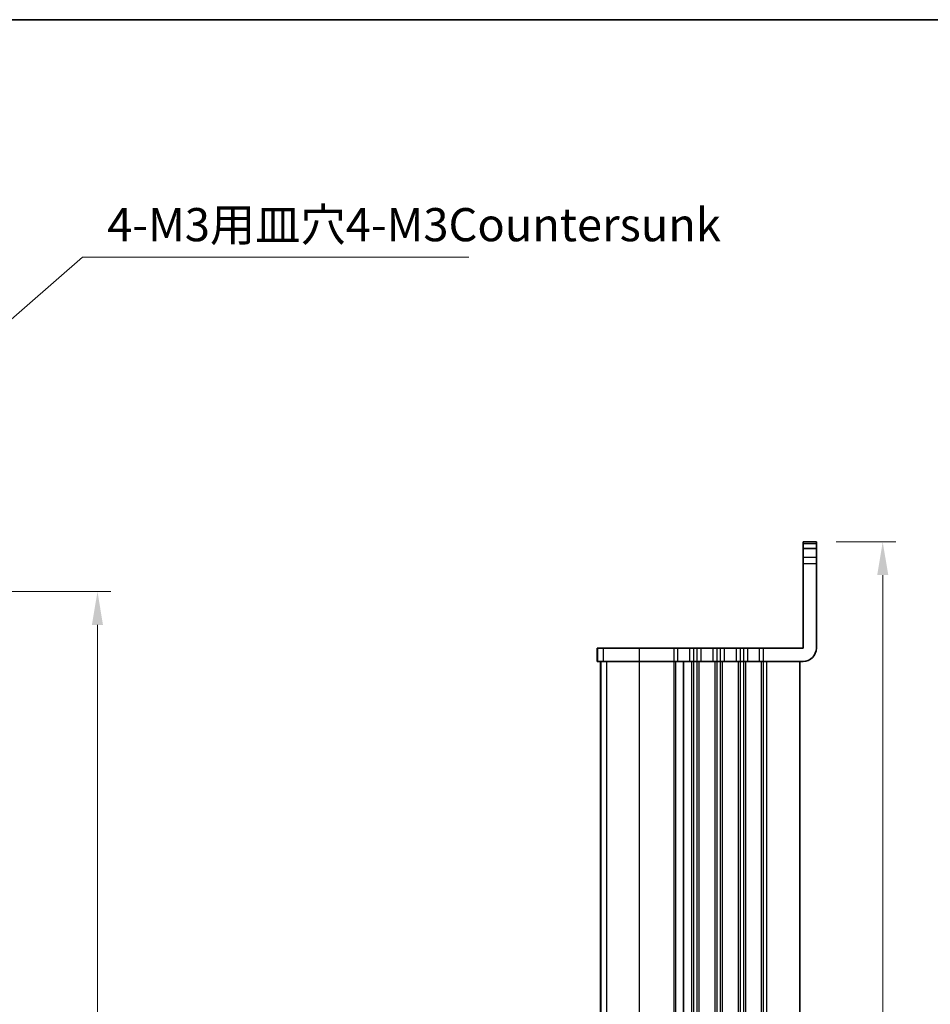
# Model space of a CAD drawing. Units: millimetres. Extents: x 22 to 3581, y 12 to 574.
# Drawn here: x 1025 to 1162, y 426 to 574 of the extents above; entities that cross this region are included whole.
import ezdxf

# ---------------------------------------------------------------- set-up
doc = ezdxf.new("R2010")
doc.units = ezdxf.units.MM
doc.header["$LTSCALE"] = 1.5
doc.layers.get('Defpoints').update_dxf_attribs({"lineweight": 25})
for name, color, linetype, lineweight in [('Border (ISO)', 7, 'Continuous', 35), ('Dimension (ISO)', 7, 'Continuous', 18), ('Dimension (ISO) @ 1', 7, 'Continuous', 18), ('Symbol (ISO)', 7, 'Continuous', 18), ('Visible (ISO)', 7, 'Continuous', 35), ('Visible Narrow (ISO)', 7, 'Continuous', 25)]:
    doc.layers.add(name, color=color, linetype=linetype, lineweight=lineweight)
doc.styles.add('Note Text (TK)', font='MS PGothic.ttf')
doc.dimstyles.new('Default - Method 1b (TK)', dxfattribs={"dimscale": 1.5, "dimtxt": 2.5, "dimasz": 2.5, "dimexe": 1, "dimexo": 1.5, "dimgap": 1, "dimtad": 1, "dimtoh": 1, "dimrnd": 1e-08, "dimdsep": 46, "dimtxsty": 'Note Text (TK)', "dimcen": 0.09, "dimdle": 5, "dimclrd": 100, "dimclre": 100, "dimclrt": 7, "dimadec": 1, "dimazin": 1, "dimtfac": 1, "dimtmove": 0, "dimatfit": 3, "dimfxl": 1, "dimtolj": 1, "dimlwd": -1, "dimlwe": -1, "dimarcsym": 0})
doc.dimstyles.new('Default - Method 1b (TK)$7', dxfattribs={"dimscale": 1.5, "dimtxt": 2.5, "dimasz": 2.5, "dimexe": 1, "dimexo": 1.5, "dimgap": 1, "dimtad": 1, "dimtoh": 1, "dimrnd": 1e-08, "dimdsep": 46, "dimtxsty": 'Note Text (TK)', "dimcen": 0.09, "dimdle": 5, "dimclrd": 100, "dimclre": 100, "dimclrt": 7, "dimadec": 1, "dimazin": 1, "dimtfac": 1, "dimtmove": 0, "dimatfit": 3, "dimfxl": 1, "dimtolj": 1, "dimlwd": -1, "dimlwe": -1, "dimarcsym": 0})

# ---------------------------------------------------------------- blocks, each defined once
blk = doc.blocks.new('図面枠 tk図枠')
at = {"layer": 'Border (ISO)'}
blk.add_line((14.5, 289), (405.5, 289), dxfattribs=at)
blk = doc.blocks.new('*D49')
at = {"layer": 'Defpoints', "color": 0}
for p in [(1014.01, 487.83), (1014.01, 306.83), (1036.26, 306.83)]:
    blk.add_point(p, dxfattribs=at)
at = {"layer": 'Dimension (ISO)', "color": 100}
for p, q in [((1017.01, 487.83), (1038.26, 487.83)), ((1036.26, 482.83), (1036.26, 311.83)), ((1017.01, 306.83), (1038.26, 306.83))]:
    blk.add_line(p, q, dxfattribs=at)
for points in [[(1035.42, 482.83), (1037.09, 482.83), (1036.26, 487.83)], [(1035.42, 311.83), (1037.09, 311.83), (1036.26, 306.83)]]:
    blk.add_solid(points, dxfattribs=at)
at = {"layer": 'Dimension (ISO)', "color": 7, "insert": (1031.76, 392.94), "char_height": 5, "attachment_point": 4, "rotation": 90, "style": 'Note Text (TK)'}
blk.add_mtext('\\A1;181', dxfattribs=at)
blk = doc.blocks.new('*D23')
at = {"layer": 'Defpoints', "color": 0}
for p in [(1144.57, 495.33), (1144.57, 299.33), (1154.57, 299.33)]:
    blk.add_point(p, dxfattribs=at)
at = {"layer": 'Dimension (ISO)', "color": 100}
for p, q in [((1147.57, 495.33), (1156.57, 495.33)), ((1154.57, 490.33), (1154.57, 304.33)), ((1147.57, 299.33), (1156.57, 299.33))]:
    blk.add_line(p, q, dxfattribs=at)
for points in [[(1153.74, 490.33), (1155.41, 490.33), (1154.57, 495.33)], [(1153.74, 304.33), (1155.41, 304.33), (1154.57, 299.33)]]:
    blk.add_solid(points, dxfattribs=at)
at = {"layer": 'Dimension (ISO)', "color": 7, "insert": (1150.07, 397.33), "char_height": 5, "attachment_point": 5, "rotation": 90, "style": 'Note Text (TK)'}
blk.add_mtext('\\A1;196', dxfattribs=at)

msp = doc.modelspace()

# ---------------------------------------------------------------- linework, layer by layer
at = {"layer": 'Visible (ISO)'}
for p, q in [((1144.5737, 495.3268), (1142.5737, 495.3268)), ((1142.5737, 495.0656), (1142.5737, 495.3268)), ((1142.5737, 494.3268), (1142.5737, 495.0656)), ((1142.5737, 494.3155), (1142.5737, 494.3268)), ((1142.5737, 494.3268), (1144.5737, 494.3268)), ((1142.5737, 493.0097), (1142.5737, 494.3155)), ((1144.5737, 495.3268), (1144.5737, 495.0656)), ((1144.5737, 495.0656), (1144.5737, 494.3268)), ((1144.5737, 494.3268), (1144.5737, 494.3155)), ((1144.5737, 494.3155), (1144.5737, 493.0097)), ((1142.5737, 493.0097), (1142.5737, 492.0355)), ((1144.5737, 492.0355), (1144.5737, 493.0097)), ((1142.5737, 479.3268), (1142.5737, 492.0355)), ((1144.5737, 492.0355), (1144.5737, 479.3268)), ((1111.5815, 479.3268), (1111.5692, 479.3268)), ((1111.5692, 479.3268), (1111.5692, 477.3268)), ((1111.5815, 479.3268), (1112.4611, 479.3268)), ((1117.8934, 479.3268), (1112.4611, 479.3268)), ((1117.8934, 479.3268), (1123.0737, 479.3268)), ((1123.6737, 479.3268), (1123.0737, 479.3268)), ((1123.6737, 479.3268), (1125.4737, 479.3268)), ((1126.0737, 479.3268), (1125.4737, 479.3268)), ((1126.0737, 479.3268), (1126.5737, 479.3268)), ((1127.1737, 479.3268), (1126.5737, 479.3268)), ((1127.1737, 479.3268), (1128.9737, 479.3268)), ((1129.5737, 479.3268), (1128.9737, 479.3268)), ((1129.5737, 479.3268), (1130.0737, 479.3268)), ((1130.6737, 479.3268), (1130.0737, 479.3268)), ((1130.6737, 479.3268), (1132.4737, 479.3268)), ((1133.0737, 479.3268), (1132.4737, 479.3268)), ((1133.0737, 479.3268), (1133.5737, 479.3268)), ((1134.1737, 479.3268), (1133.5737, 479.3268)), ((1134.1737, 479.3268), (1135.9737, 479.3268)), ((1136.5737, 479.3268), (1135.9737, 479.3268)), ((1136.5737, 479.3268), (1142.5737, 479.3268)), ((1111.5815, 477.3268), (1111.5692, 477.3268)), ((1111.5815, 477.3268), (1112.4611, 477.3268)), ((1112.0692, 477.3268), (1112.0692, 317.3268)), ((1117.8934, 477.3268), (1112.4611, 477.3268)), ((1117.8934, 477.3268), (1123.0737, 477.3268)), ((1123.6737, 477.3268), (1123.0737, 477.3268)), ((1123.6737, 477.3268), (1125.4737, 477.3268)), ((1124.5737, 477.3268), (1124.5737, 317.3268)), ((1124.5737, 477.3268), (1124.5737, 317.3268)), ((1126.0737, 477.3268), (1125.4737, 477.3268)), ((1126.0737, 477.3268), (1126.5737, 477.3268)), ((1127.1737, 477.3268), (1126.5737, 477.3268)), ((1127.1737, 477.3268), (1128.9737, 477.3268)), ((1129.5737, 477.3268), (1128.9737, 477.3268)), ((1129.5737, 477.3268), (1130.0737, 477.3268)), ((1130.6737, 477.3268), (1130.0737, 477.3268)), ((1130.6737, 477.3268), (1132.4737, 477.3268)), ((1133.0737, 477.3268), (1132.4737, 477.3268)), ((1133.0737, 477.3268), (1133.5737, 477.3268)), ((1134.1737, 477.3268), (1133.5737, 477.3268)), ((1134.1737, 477.3268), (1135.9737, 477.3268)), ((1136.5737, 477.3268), (1135.9737, 477.3268)), ((1136.5737, 477.3268), (1142.5737, 477.3268)), ((1142.0737, 477.3268), (1142.0737, 317.3268))]:
    msp.add_line(p, q, dxfattribs=at)
msp.add_arc((1142.5737, 479.3268), 2, 270, 0, dxfattribs=at)
at = {"layer": 'Visible Narrow (ISO)'}
for p, q in [((1144.5737, 495.3268), (1142.5737, 495.3268)), ((1142.5737, 495.0656), (1144.5737, 495.0656)), ((1142.5737, 494.3155), (1144.5737, 494.3155)), ((1142.5737, 493.0097), (1144.5737, 493.0097)), ((1144.5737, 492.0355), (1142.5737, 492.0355)), ((1111.5815, 479.3268), (1111.5815, 477.3268)), ((1112.4611, 479.3268), (1112.4611, 477.3268)), ((1117.8934, 479.3268), (1117.8934, 477.3268)), ((1123.0737, 479.3268), (1123.0737, 477.3268)), ((1123.6737, 479.3268), (1123.6737, 477.3268)), ((1125.4737, 479.3268), (1125.4737, 477.3268)), ((1126.0737, 479.3268), (1126.0737, 477.3268)), ((1126.5737, 479.3268), (1126.5737, 477.3268)), ((1127.1737, 479.3268), (1127.1737, 477.3268)), ((1128.9737, 479.3268), (1128.9737, 477.3268)), ((1129.5737, 479.3268), (1129.5737, 477.3268)), ((1130.0737, 479.3268), (1130.0737, 477.3268)), ((1130.6737, 479.3268), (1130.6737, 477.3268)), ((1132.4737, 479.3268), (1132.4737, 477.3268)), ((1133.0737, 479.3268), (1133.0737, 477.3268)), ((1133.5737, 479.3268), (1133.5737, 477.3268)), ((1134.1737, 479.3268), (1134.1737, 477.3268)), ((1135.9737, 479.3268), (1135.9737, 477.3268)), ((1136.5737, 479.3268), (1136.5737, 477.3268)), ((1112.0754, 477.3268), (1112.0754, 317.3268)), ((1112.9549, 477.3268), (1112.9549, 317.3268)), ((1117.8934, 477.3268), (1117.8934, 317.3268)), ((1123.0737, 477.3268), (1123.0737, 317.3268)), ((1123.3737, 477.3268), (1123.3737, 317.3268)), ((1125.7737, 477.3268), (1125.7737, 317.3268)), ((1126.0737, 477.3268), (1126.0737, 317.3268)), ((1126.5737, 477.3268), (1126.5737, 317.3268)), ((1126.8737, 477.3268), (1126.8737, 317.3268)), ((1129.2737, 477.3268), (1129.2737, 317.3268)), ((1129.5737, 477.3268), (1129.5737, 317.3268)), ((1130.0737, 477.3268), (1130.0737, 317.3268)), ((1130.3737, 477.3268), (1130.3737, 317.3268)), ((1132.7737, 477.3268), (1132.7737, 317.3268)), ((1133.0737, 477.3268), (1133.0737, 317.3268)), ((1133.5737, 477.3268), (1133.5737, 317.3268)), ((1133.8737, 477.3268), (1133.8737, 317.3268)), ((1136.2737, 477.3268), (1136.2737, 317.3268)), ((1136.5737, 477.3268), (1136.5737, 317.3268)), ((1137.0737, 477.3268), (1137.0737, 317.3268))]:
    msp.add_line(p, q, dxfattribs=at)

# ---------------------------------------------------------------- block references
at = {"xscale": 2, "yscale": 2, "zscale": 2}
msp.add_blockref('図面枠 tk図枠', (589.25, -4), dxfattribs=at)

# ---------------------------------------------------------------- texts
at = {"layer": 'Symbol (ISO)', "color": 7, "insert": (1037.7287, 539.0593), "char_height": 5, "width": 56.403508, "attachment_point": 7, "line_spacing_factor": 1.058182, "style": 'Note Text (TK)'}
msp.add_mtext('4-M3用皿穴4-M3Countersunk', dxfattribs=at)

# ---------------------------------------------------------------- dimensions: what is measured, and where the dimension line sits
at = {"layer": 'Dimension (ISO) @ 1', "color": 100}
dim = msp.add_linear_dim(base=(1154.5737, 299.3268), p1=(1144.5737, 495.3268), p2=(1144.5737, 299.3268), angle=90, dimstyle='Default - Method 1b (TK)', override={"dimscale": 1, "dimtxt": 5, "dimasz": 5, "dimexe": 2, "dimexo": 3, "dimgap": 2, "dimtoh": 0, "dimcen": 0.18, "dimtix": 0, "dimtofl": 0, "dimtmove": 0, "dimatfit": 1}, dxfattribs=at)
dim.commit()
dim.dimension.update_dxf_attribs({"geometry": '*D23', "text_midpoint": (1150.0737, 397.3268)})
dim = msp.add_linear_dim(base=(1036.256, 306.8268), p1=(1014.006, 487.8268), p2=(1014.006, 306.8268), angle=90, dimstyle='Default - Method 1b (TK)', override={"dimscale": 1, "dimtxt": 5, "dimasz": 5, "dimexe": 2, "dimexo": 3, "dimgap": 2, "dimtoh": 0, "dimcen": 0.18, "dimtix": 0, "dimtofl": 0, "dimtmove": 0, "dimatfit": 1}, dxfattribs=at)
dim.commit()
dim.dimension.update_dxf_attribs({"geometry": '*D49', "text_midpoint": (1036.256, 397.3268), "dimtype": 128})

# ---------------------------------------------------------------- leaders
at = {"layer": 'Symbol (ISO)', "color": 100, "annotation_type": 0, "has_hookline": 1, "hookline_direction": 0, "text_width": 54.4602}
msp.add_leader([(1017.256, 523.6342), (1033.9787, 538.226), (1037.7287, 538.226)], dimstyle='Default - Method 1b (TK)$7', override={"dimgap": 0, "dimtad": 1}, dxfattribs=at)

doc.saveas('drawing.dxf')
